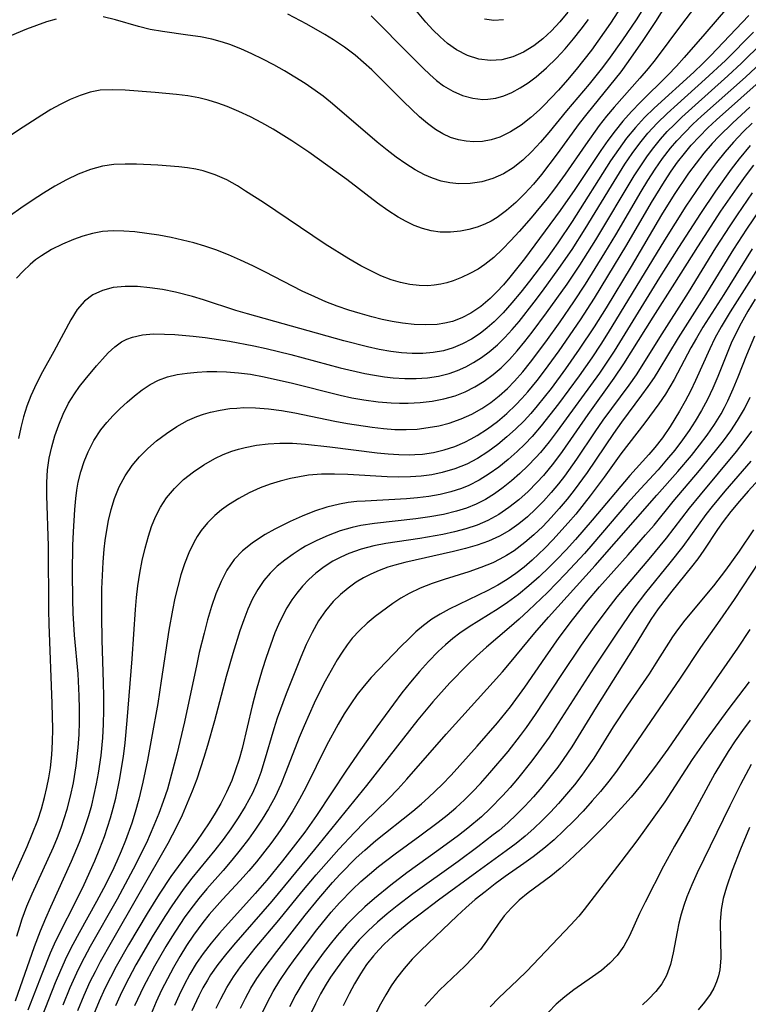
# Model space of a CAD drawing. Extents: x 1843564 to 1851766, y 3198733 to 3199311.
# Drawn here: x 1845634 to 1845736, y 3199102 to 3199241 of the extents above; entities that cross this region are included whole.
import ezdxf

# ---------------------------------------------------------------- set-up
doc = ezdxf.new("R2010")
doc.units = 0

msp = doc.modelspace()

# ---------------------------------------------------------------- linework, layer by layer
at = {"layer": 'Unknown_Line_Type', "color": 0}
for points in [[(1845731.79, 3199246.46, 1836), (1845727.02, 3199240.17, 1836), (1845723.2, 3199235.04, 1836), (1845722.2, 3199233.8, 1836), (1845721.02, 3199232.43, 1836), (1845717.41, 3199228.37, 1836), (1845716.35, 3199227.1, 1836), (1845715.33, 3199225.79, 1836), (1845713.39, 3199223.09, 1836), (1845710.53, 3199218.96, 1836), (1845709.03, 3199216.91, 1836), (1845707.97, 3199215.52, 1836), (1845705.76, 3199212.83, 1836), (1845704.08, 3199210.92, 1836), (1845702.92, 3199209.64, 1836), (1845701.75, 3199208.42, 1836), (1845700.53, 3199207.28, 1836), (1845699.25, 3199206.26, 1836), (1845698.31, 3199205.65, 1836), (1845697.17, 3199205.01, 1836), (1845696, 3199204.46, 1836), (1845694.8, 3199203.99, 1836), (1845693.93, 3199203.72, 1836), (1845693.06, 3199203.51, 1836), (1845692.15, 3199203.37, 1836), (1845691.24, 3199203.31, 1836), (1845690.05, 3199203.33, 1836), (1845688.73, 3199203.49, 1836), (1845687.41, 3199203.77, 1836), (1845686.1, 3199204.15, 1836), (1845684.65, 3199204.71, 1836), (1845683.23, 3199205.37, 1836), (1845681.82, 3199206.11, 1836), (1845680.14, 3199207.08, 1836), (1845676.82, 3199209.16, 1836), (1845668.15, 3199214.98, 1836), (1845665.65, 3199216.6, 1836), (1845664.5, 3199217.31, 1836), (1845662.99, 3199218.15, 1836), (1845661.35, 3199218.88, 1836), (1845659.66, 3199219.43, 1836), (1845658.64, 3199219.67, 1836), (1845657.46, 3199219.86, 1836), (1845656.26, 3199220, 1836), (1845653.3, 3199220.24, 1836), (1845650.33, 3199220.37, 1836), (1845648.71, 3199220.38, 1836), (1845647.11, 3199220.31, 1836), (1845645.55, 3199220.1, 1836), (1845643.83, 3199219.64, 1836), (1845642.14, 3199218.98, 1836), (1845640.48, 3199218.19, 1836), (1845638.85, 3199217.29, 1836), (1845637.23, 3199216.31, 1836), (1845635.64, 3199215.28, 1836), (1845634.07, 3199214.21, 1836), (1845632.63, 3199213.16, 1836)], [(1845722.51, 3199243.81, 1840), (1845720.52, 3199240.66, 1840), (1845718.61, 3199237.84, 1840), (1845716.62, 3199235.08, 1840), (1845715.59, 3199233.72, 1840), (1845713.9, 3199231.61, 1840), (1845710.75, 3199227.85, 1840), (1845708.27, 3199224.82, 1840), (1845707.08, 3199223.44, 1840), (1845705.86, 3199222.13, 1840), (1845704.58, 3199220.92, 1840), (1845703.24, 3199219.85, 1840), (1845701.88, 3199219.02, 1840), (1845700.38, 3199218.35, 1840), (1845698.82, 3199217.9, 1840), (1845697.22, 3199217.64, 1840), (1845695.6, 3199217.6, 1840), (1845694.35, 3199217.73, 1840), (1845693.12, 3199218, 1840), (1845691.91, 3199218.39, 1840), (1845690.76, 3199218.88, 1840), (1845689.49, 3199219.58, 1840), (1845688.15, 3199220.42, 1840), (1845686.82, 3199221.35, 1840), (1845685.52, 3199222.33, 1840), (1845684.12, 3199223.45, 1840), (1845682.75, 3199224.61, 1840), (1845677.59, 3199229.09, 1840), (1845676.53, 3199229.93, 1840), (1845675.42, 3199230.73, 1840), (1845674.01, 3199231.68, 1840), (1845672.56, 3199232.6, 1840), (1845671.09, 3199233.48, 1840), (1845669.59, 3199234.32, 1840), (1845668.07, 3199235.13, 1840), (1845666.53, 3199235.88, 1840), (1845664.98, 3199236.58, 1840), (1845663.41, 3199237.19, 1840), (1845662.4, 3199237.52, 1840), (1845660.88, 3199237.93, 1840), (1845659.33, 3199238.25, 1840), (1845657.55, 3199238.51, 1840), (1845653.99, 3199238.98, 1840), (1845652.25, 3199239.3, 1840), (1845650.61, 3199239.72, 1840), (1845647.38, 3199240.66, 1840), (1845645.64, 3199241.06, 1840)], [(1845725.09, 3199243.41, 1838), (1845723.31, 3199240.55, 1838), (1845721.47, 3199237.73, 1838), (1845719.42, 3199234.77, 1838), (1845718.35, 3199233.33, 1838), (1845713.57, 3199227.46, 1838), (1845712.51, 3199226.07, 1838), (1845709.44, 3199221.82, 1838), (1845707.23, 3199218.93, 1838), (1845706.08, 3199217.54, 1838), (1845704.89, 3199216.23, 1838), (1845703.61, 3199214.97, 1838), (1845702.32, 3199213.87, 1838), (1845700.98, 3199212.9, 1838), (1845700.14, 3199212.39, 1838), (1845699.27, 3199211.94, 1838), (1845698.16, 3199211.51, 1838), (1845697.02, 3199211.2, 1838), (1845695.86, 3199210.98, 1838), (1845694.42, 3199210.83, 1838), (1845692.97, 3199210.84, 1838), (1845691.73, 3199211.01, 1838), (1845690.49, 3199211.34, 1838), (1845689.34, 3199211.77, 1838), (1845688.21, 3199212.31, 1838), (1845687.1, 3199212.94, 1838), (1845685.64, 3199213.88, 1838), (1845684.19, 3199214.9, 1838), (1845679.86, 3199218.21, 1838), (1845677.22, 3199220.16, 1838), (1845674.54, 3199222.05, 1838), (1845672.14, 3199223.66, 1838), (1845669.53, 3199225.27, 1838), (1845667.94, 3199226.16, 1838), (1845666.32, 3199227, 1838), (1845664.69, 3199227.77, 1838), (1845663.04, 3199228.46, 1838), (1845661.73, 3199228.94, 1838), (1845660.4, 3199229.35, 1838), (1845659.06, 3199229.68, 1838), (1845657.51, 3199229.96, 1838), (1845655.94, 3199230.17, 1838), (1845652.93, 3199230.45, 1838), (1845648.71, 3199230.75, 1838), (1845646.94, 3199230.83, 1838), (1845645.21, 3199230.75, 1838), (1845643.79, 3199230.48, 1838), (1845642.38, 3199230.03, 1838), (1845640.98, 3199229.45, 1838), (1845639.59, 3199228.76, 1838), (1845638.29, 3199228.03, 1838), (1845637.01, 3199227.26, 1838), (1845634.39, 3199225.58, 1838), (1845629, 3199222.04, 1838)], [(1845733.35, 3199242.35, 1834), (1845730.19, 3199238.67, 1834), (1845727.26, 3199235.33, 1834), (1845726.18, 3199234.14, 1834), (1845724.96, 3199232.86, 1834), (1845721.15, 3199229.08, 1834), (1845719.87, 3199227.76, 1834), (1845718.64, 3199226.39, 1834), (1845717.56, 3199225.06, 1834), (1845716.53, 3199223.69, 1834), (1845715.54, 3199222.28, 1834), (1845711.9, 3199216.81, 1834), (1845709.85, 3199213.87, 1834), (1845704.81, 3199207.1, 1834), (1845702.78, 3199204.52, 1834), (1845701.87, 3199203.45, 1834), (1845700.93, 3199202.44, 1834), (1845700.01, 3199201.52, 1834), (1845698.7, 3199200.4, 1834), (1845697.31, 3199199.44, 1834), (1845696.04, 3199198.79, 1834), (1845694.7, 3199198.3, 1834), (1845693.63, 3199198.04, 1834), (1845692.54, 3199197.88, 1834), (1845690.95, 3199197.8, 1834), (1845689.33, 3199197.87, 1834), (1845687.69, 3199198.05, 1834), (1845686.26, 3199198.29, 1834), (1845684.83, 3199198.58, 1834), (1845683.39, 3199198.93, 1834), (1845681.76, 3199199.39, 1834), (1845680.14, 3199199.89, 1834), (1845678.52, 3199200.45, 1834), (1845676.92, 3199201.06, 1834), (1845675.35, 3199201.73, 1834), (1845673.58, 3199202.55, 1834), (1845668.35, 3199205.24, 1834), (1845666.66, 3199206.08, 1834), (1845664.95, 3199206.89, 1834), (1845663.23, 3199207.64, 1834), (1845661.48, 3199208.32, 1834), (1845659.92, 3199208.85, 1834), (1845658.35, 3199209.31, 1834), (1845656.76, 3199209.71, 1834), (1845655.17, 3199210.06, 1834), (1845653.47, 3199210.38, 1834), (1845651.77, 3199210.65, 1834), (1845650.08, 3199210.85, 1834), (1845648.54, 3199210.98, 1834), (1845647.02, 3199211, 1834), (1845645.52, 3199210.9, 1834), (1845644.15, 3199210.64, 1834), (1845642.79, 3199210.26, 1834), (1845641.46, 3199209.78, 1834), (1845639.9, 3199209.12, 1834), (1845638.39, 3199208.37, 1834), (1845636.95, 3199207.5, 1834), (1845636.14, 3199206.92, 1834), (1845635.36, 3199206.29, 1834), (1845634.37, 3199205.36, 1834), (1845633.46, 3199204.36, 1834)], [(1845718.9, 3199243.21, 1842), (1845716.9, 3199240.15, 1842), (1845715.14, 3199237.64, 1842), (1845714.24, 3199236.4, 1842), (1845712.11, 3199233.68, 1842), (1845710.88, 3199232.21, 1842), (1845709.62, 3199230.78, 1842), (1845707.57, 3199228.63, 1842), (1845706.94, 3199228.02, 1842), (1845705.74, 3199226.93, 1842), (1845704.34, 3199225.83, 1842), (1845702.88, 3199224.9, 1842), (1845701.36, 3199224.17, 1842), (1845700.16, 3199223.79, 1842), (1845698.93, 3199223.56, 1842), (1845697.7, 3199223.5, 1842), (1845696.63, 3199223.58, 1842), (1845695.57, 3199223.79, 1842), (1845694.44, 3199224.14, 1842), (1845693.35, 3199224.63, 1842), (1845692.31, 3199225.24, 1842), (1845691.18, 3199226.08, 1842), (1845690.09, 3199227.02, 1842), (1845687.85, 3199229.17, 1842), (1845683.37, 3199233.63, 1842), (1845682.23, 3199234.66, 1842), (1845681.03, 3199235.66, 1842), (1845679.54, 3199236.78, 1842), (1845677.99, 3199237.82, 1842), (1845676.79, 3199238.57, 1842), (1845674.25, 3199240.04, 1842), (1845671.58, 3199241.45, 1842)], [(1845710.9, 3199241.7, 1846), (1845709.79, 3199240.36, 1846), (1845708.63, 3199239.11, 1846), (1845707.41, 3199237.97, 1846), (1845706.13, 3199236.98, 1846), (1845704.7, 3199236.1, 1846), (1845703.21, 3199235.44, 1846), (1845701.64, 3199235.03, 1846), (1845700.06, 3199234.92, 1846), (1845698.41, 3199235.13, 1846), (1845696.81, 3199235.64, 1846), (1845695.3, 3199236.43, 1846), (1845694.03, 3199237.34, 1846), (1845692.97, 3199238.25, 1846), (1845691.95, 3199239.25, 1846), (1845690.97, 3199240.31, 1846), (1845688.88, 3199242.82, 1846)], [(1845639.04, 3199240.75, 1840), (1845637.65, 3199240.34, 1840), (1845636.26, 3199239.85, 1840), (1845634.88, 3199239.32, 1840), (1845630.14, 3199237.37, 1840)], [(1845736.34, 3199241.23, 1832), (1845730.97, 3199235.57, 1832), (1845729.91, 3199234.51, 1832), (1845728.64, 3199233.3, 1832), (1845723.04, 3199228.23, 1832), (1845721.7, 3199226.91, 1832), (1845720.42, 3199225.54, 1832), (1845719.18, 3199224.03, 1832), (1845718.02, 3199222.45, 1832), (1845716.91, 3199220.82, 1832), (1845711.55, 3199212.34, 1832), (1845709.5, 3199209.32, 1832), (1845707.92, 3199207.1, 1832), (1845705.53, 3199203.92, 1832), (1845704.3, 3199202.38, 1832), (1845703.04, 3199200.88, 1832), (1845701.82, 3199199.5, 1832), (1845700.55, 3199198.21, 1832), (1845699.6, 3199197.38, 1832), (1845698.62, 3199196.61, 1832), (1845697.4, 3199195.82, 1832), (1845696.13, 3199195.15, 1832), (1845694.81, 3199194.6, 1832), (1845693.45, 3199194.18, 1832), (1845692.01, 3199193.91, 1832), (1845690.53, 3199193.77, 1832), (1845689.05, 3199193.77, 1832), (1845687.55, 3199193.87, 1832), (1845686.05, 3199194.07, 1832), (1845684.4, 3199194.36, 1832), (1845682.76, 3199194.71, 1832), (1845679.46, 3199195.55, 1832), (1845665.9, 3199199.34, 1832), (1845664.29, 3199199.83, 1832), (1845659.71, 3199201.33, 1832), (1845658.18, 3199201.79, 1832), (1845655.8, 3199202.39, 1832), (1845653.99, 3199202.75, 1832), (1845652.21, 3199203.01, 1832), (1845650.45, 3199203.17, 1832), (1845648.7, 3199203.21, 1832), (1845647.03, 3199203.04, 1832), (1845645.55, 3199202.65, 1832), (1845644.2, 3199202.02, 1832), (1845643.02, 3199201.15, 1832), (1845641.97, 3199199.94, 1832), (1845641.07, 3199198.53, 1832), (1845638.72, 3199194.07, 1832), (1845637.11, 3199191.21, 1832), (1845636.25, 3199189.56, 1832), (1845635.47, 3199187.86, 1832), (1845634.92, 3199186.4, 1832), (1845634.44, 3199184.9, 1832), (1845634.05, 3199183.37, 1832), (1845633.72, 3199181.83, 1832)], [(1845683.29, 3199241.2, 1844), (1845684.34, 3199240.18, 1844), (1845687.88, 3199236.56, 1844), (1845690.6, 3199233.84, 1844), (1845691.54, 3199232.95, 1844), (1845692.48, 3199232.12, 1844), (1845693.46, 3199231.38, 1844), (1845694.76, 3199230.6, 1844), (1845696.13, 3199230.02, 1844), (1845697.55, 3199229.63, 1844), (1845698.98, 3199229.47, 1844), (1845699.66, 3199229.48, 1844), (1845700.81, 3199229.65, 1844), (1845701.93, 3199229.98, 1844), (1845703.03, 3199230.44, 1844), (1845704.2, 3199231.07, 1844), (1845705.34, 3199231.81, 1844), (1845706.46, 3199232.64, 1844), (1845707.91, 3199233.89, 1844), (1845709.31, 3199235.25, 1844), (1845710.53, 3199236.55, 1844), (1845711.73, 3199237.96, 1844), (1845712.79, 3199239.31, 1844), (1845713.82, 3199240.71, 1844)], [(1845699.2, 3199240.79, 1848), (1845700.51, 3199240.61, 1848), (1845701.87, 3199240.68, 1848)], [(1845633.52, 3199111.98, 1828), (1845633.9, 3199113.3, 1828), (1845634.25, 3199114.4, 1828), (1845634.91, 3199116.17, 1828), (1845635.65, 3199117.92, 1828), (1845638.65, 3199124.46, 1828), (1845639.21, 3199125.81, 1828), (1845639.73, 3199127.17, 1828), (1845640.56, 3199129.79, 1828), (1845641.05, 3199131.64, 1828), (1845641.46, 3199133.51, 1828), (1845641.86, 3199135.87, 1828), (1845642.14, 3199138.46, 1828), (1845642.25, 3199140.26, 1828), (1845642.3, 3199142.06, 1828), (1845642.3, 3199143.87, 1828), (1845642.26, 3199145.69, 1828), (1845642.1, 3199148.79, 1828), (1845641.62, 3199154.22, 1828), (1845641.43, 3199157.34, 1828), (1845641.37, 3199159.23, 1828), (1845641.33, 3199163.04, 1828), (1845641.39, 3199166.84, 1828), (1845641.46, 3199168.73, 1828), (1845641.64, 3199171.87, 1828), (1845641.79, 3199173.41, 1828), (1845641.94, 3199174.57, 1828), (1845642.13, 3199175.71, 1828), (1845642.48, 3199177.17, 1828), (1845642.94, 3199178.6, 1828), (1845643.51, 3199179.98, 1828), (1845644.34, 3199181.58, 1828), (1845645.32, 3199183.08, 1828), (1845646.14, 3199184.11, 1828), (1845647.03, 3199185.08, 1828), (1845648.01, 3199186.05, 1828), (1845649.02, 3199186.97, 1828), (1845650.05, 3199187.84, 1828), (1845651.13, 3199188.68, 1828), (1845652.24, 3199189.43, 1828), (1845653.41, 3199190.05, 1828), (1845654.68, 3199190.51, 1828), (1845656.02, 3199190.82, 1828), (1845657.41, 3199191.03, 1828), (1845658.85, 3199191.17, 1828), (1845660.21, 3199191.24, 1828), (1845661.58, 3199191.26, 1828), (1845662.97, 3199191.22, 1828), (1845664.65, 3199191.09, 1828), (1845666.33, 3199190.86, 1828), (1845668.23, 3199190.52, 1828), (1845670.13, 3199190.1, 1828), (1845672.03, 3199189.65, 1828), (1845678.92, 3199187.93, 1828), (1845680.59, 3199187.57, 1828), (1845682.26, 3199187.26, 1828), (1845684.26, 3199186.99, 1828), (1845686.08, 3199186.84, 1828), (1845687.28, 3199186.81, 1828), (1845688.47, 3199186.83, 1828), (1845690.17, 3199186.92, 1828), (1845691.85, 3199187.11, 1828), (1845693.49, 3199187.41, 1828), (1845695.09, 3199187.85, 1828), (1845696.5, 3199188.42, 1828), (1845697.87, 3199189.11, 1828), (1845699.17, 3199189.91, 1828), (1845700.42, 3199190.82, 1828), (1845701.53, 3199191.76, 1828), (1845702.71, 3199192.92, 1828), (1845703.82, 3199194.16, 1828), (1845704.89, 3199195.46, 1828), (1845705.93, 3199196.79, 1828), (1845707.94, 3199199.48, 1828), (1845710.81, 3199203.5, 1828), (1845712.6, 3199206.19, 1828), (1845714.84, 3199209.75, 1828), (1845720.25, 3199218.75, 1828), (1845721.16, 3199220.16, 1828), (1845722.1, 3199221.53, 1828), (1845722.99, 3199222.73, 1828), (1845723.93, 3199223.88, 1828), (1845724.89, 3199224.94, 1828), (1845725.89, 3199225.96, 1828), (1845726.93, 3199226.96, 1828), (1845728.33, 3199228.24, 1828), (1845733.41, 3199232.76, 1828), (1845735.33, 3199234.54, 1828), (1845741.07, 3199240.21, 1828)], [(1845632.71, 3199119.54, 1830), (1845634.95, 3199124.57, 1830), (1845635.67, 3199126.27, 1830), (1845636.43, 3199128.26, 1830), (1845636.95, 3199129.84, 1830), (1845637.4, 3199131.44, 1830), (1845637.73, 3199132.82, 1830), (1845638, 3199134.21, 1830), (1845638.22, 3199135.61, 1830), (1845638.41, 3199137.42, 1830), (1845638.51, 3199139.23, 1830), (1845638.55, 3199141.05, 1830), (1845638.47, 3199144.63, 1830), (1845638.04, 3199155.78, 1830), (1845638, 3199157.75, 1830), (1845637.95, 3199166.74, 1830), (1845637.72, 3199173.85, 1830), (1845637.72, 3199175.66, 1830), (1845637.83, 3199177.45, 1830), (1845638.06, 3199179.07, 1830), (1845638.41, 3199180.66, 1830), (1845638.85, 3199182.23, 1830), (1845639.38, 3199183.76, 1830), (1845640, 3199185.25, 1830), (1845640.78, 3199186.8, 1830), (1845641.59, 3199188.11, 1830), (1845642.32, 3199189.13, 1830), (1845643.09, 3199190.12, 1830), (1845644.7, 3199192.05, 1830), (1845645.52, 3199192.99, 1830), (1845646.34, 3199193.87, 1830), (1845647.25, 3199194.71, 1830), (1845648.21, 3199195.42, 1830), (1845648.95, 3199195.8, 1830), (1845649.73, 3199196.1, 1830), (1845651.16, 3199196.41, 1830), (1845652.68, 3199196.53, 1830), (1845654.27, 3199196.52, 1830), (1845655.68, 3199196.45, 1830), (1845658.28, 3199196.24, 1830), (1845659.97, 3199196.05, 1830), (1845663.38, 3199195.53, 1830), (1845666.81, 3199194.87, 1830), (1845668.53, 3199194.49, 1830), (1845672.01, 3199193.63, 1830), (1845678.94, 3199191.78, 1830), (1845682.4, 3199190.98, 1830), (1845683.77, 3199190.72, 1830), (1845685.14, 3199190.5, 1830), (1845686.4, 3199190.36, 1830), (1845688.02, 3199190.27, 1830), (1845689.62, 3199190.27, 1830), (1845691.2, 3199190.39, 1830), (1845692.75, 3199190.62, 1830), (1845694.25, 3199190.99, 1830), (1845695.43, 3199191.41, 1830), (1845696.57, 3199191.92, 1830), (1845697.68, 3199192.52, 1830), (1845698.8, 3199193.22, 1830), (1845699.88, 3199194, 1830), (1845701.03, 3199195, 1830), (1845702.08, 3199196.04, 1830), (1845703.09, 3199197.15, 1830), (1845704.07, 3199198.3, 1830), (1845706.21, 3199201.01, 1830), (1845707.38, 3199202.56, 1830), (1845709.67, 3199205.7, 1830), (1845711.51, 3199208.39, 1830), (1845713.37, 3199211.3, 1830), (1845717.04, 3199217.33, 1830), (1845718.95, 3199220.37, 1830), (1845719.96, 3199221.87, 1830), (1845721.03, 3199223.32, 1830), (1845722.17, 3199224.71, 1830), (1845723.49, 3199226.14, 1830), (1845724.88, 3199227.5, 1830), (1845726.32, 3199228.82, 1830), (1845730.23, 3199232.29, 1830), (1845733.07, 3199234.93, 1830), (1845737.03, 3199238.92, 1830)], [(1845633.33, 3199102.89, 1826), (1845635.99, 3199110.52, 1826), (1845636.82, 3199112.72, 1826), (1845637.56, 3199114.49, 1826), (1845638.27, 3199116.09, 1826), (1845641.2, 3199122.48, 1826), (1845642.31, 3199125.17, 1826), (1845642.82, 3199126.54, 1826), (1845643.6, 3199128.91, 1826), (1845644.02, 3199130.38, 1826), (1845644.38, 3199131.86, 1826), (1845644.7, 3199133.35, 1826), (1845644.97, 3199134.83, 1826), (1845645.35, 3199137.33, 1826), (1845645.58, 3199139.82, 1826), (1845645.67, 3199141.75, 1826), (1845645.71, 3199143.69, 1826), (1845645.71, 3199145.63, 1826), (1845645.67, 3199147.58, 1826), (1845645.47, 3199153.54, 1826), (1845645.43, 3199156.96, 1826), (1845645.46, 3199160.72, 1826), (1845645.52, 3199162.59, 1826), (1845645.63, 3199164.46, 1826), (1845645.79, 3199166.31, 1826), (1845645.93, 3199167.51, 1826), (1845646.11, 3199168.69, 1826), (1845646.39, 3199170.31, 1826), (1845646.76, 3199171.9, 1826), (1845647.22, 3199173.44, 1826), (1845647.89, 3199175.07, 1826), (1845648.71, 3199176.61, 1826), (1845649.69, 3199178.05, 1826), (1845650.74, 3199179.29, 1826), (1845651.9, 3199180.45, 1826), (1845653.14, 3199181.52, 1826), (1845654.54, 3199182.57, 1826), (1845655.99, 3199183.52, 1826), (1845657.48, 3199184.36, 1826), (1845658.81, 3199184.95, 1826), (1845659.73, 3199185.28, 1826), (1845660.69, 3199185.54, 1826), (1845662.05, 3199185.83, 1826), (1845663.45, 3199186.04, 1826), (1845664.42, 3199186.13, 1826), (1845665.39, 3199186.18, 1826), (1845667.02, 3199186.17, 1826), (1845668.86, 3199186.03, 1826), (1845670.71, 3199185.77, 1826), (1845672.57, 3199185.43, 1826), (1845678.18, 3199184.29, 1826), (1845679.94, 3199183.97, 1826), (1845683.44, 3199183.44, 1826), (1845685.04, 3199183.26, 1826), (1845686.63, 3199183.13, 1826), (1845688.21, 3199183.1, 1826), (1845689.75, 3199183.18, 1826), (1845691.28, 3199183.37, 1826), (1845692.78, 3199183.65, 1826), (1845694.26, 3199184.02, 1826), (1845695.95, 3199184.59, 1826), (1845697.42, 3199185.26, 1826), (1845698.83, 3199186.06, 1826), (1845700.09, 3199186.91, 1826), (1845701.29, 3199187.84, 1826), (1845702.43, 3199188.87, 1826), (1845703.43, 3199189.88, 1826), (1845704.59, 3199191.19, 1826), (1845705.69, 3199192.56, 1826), (1845707.81, 3199195.4, 1826), (1845709.83, 3199198.24, 1826), (1845711.76, 3199201.02, 1826), (1845713.42, 3199203.53, 1826), (1845716.14, 3199207.92, 1826), (1845717.65, 3199210.44, 1826), (1845721.22, 3199216.52, 1826), (1845722.18, 3199218.1, 1826), (1845723.18, 3199219.65, 1826), (1845724.22, 3199221.16, 1826), (1845725.33, 3199222.61, 1826), (1845726.23, 3199223.66, 1826), (1845727.34, 3199224.84, 1826), (1845728.49, 3199225.98, 1826), (1845729.69, 3199227.09, 1826), (1845735.87, 3199232.58, 1826), (1845738.04, 3199234.59, 1826)], [(1845635.09, 3199101.6, 1824), (1845637.05, 3199106.69, 1824), (1845638.24, 3199109.64, 1824), (1845638.79, 3199110.89, 1824), (1845639.53, 3199112.44, 1824), (1845641.72, 3199116.75, 1824), (1845642.95, 3199119.24, 1824), (1845644.46, 3199122.56, 1824), (1845645.15, 3199124.25, 1824), (1845645.8, 3199125.95, 1824), (1845646.66, 3199128.58, 1824), (1845647.04, 3199129.92, 1824), (1845647.39, 3199131.36, 1824), (1845647.91, 3199133.85, 1824), (1845648.48, 3199137.18, 1824), (1845648.73, 3199139.1, 1824), (1845649.02, 3199142.25, 1824), (1845649.69, 3199150.89, 1824), (1845650.16, 3199157.83, 1824), (1845650.31, 3199159.51, 1824), (1845650.51, 3199161.18, 1824), (1845650.78, 3199162.96, 1824), (1845651.12, 3199164.71, 1824), (1845651.52, 3199166.44, 1824), (1845651.98, 3199168.14, 1824), (1845652.43, 3199169.51, 1824), (1845652.97, 3199170.84, 1824), (1845653.68, 3199172.22, 1824), (1845654.54, 3199173.52, 1824), (1845655.66, 3199174.85, 1824), (1845656.92, 3199176.07, 1824), (1845658.3, 3199177.17, 1824), (1845659.76, 3199178.17, 1824), (1845661.31, 3199179.04, 1824), (1845662.48, 3199179.59, 1824), (1845663.69, 3199180.06, 1824), (1845664.64, 3199180.36, 1824), (1845665.6, 3199180.6, 1824), (1845667.19, 3199180.92, 1824), (1845668.81, 3199181.12, 1824), (1845670.44, 3199181.21, 1824), (1845672.25, 3199181.18, 1824), (1845674.08, 3199181.05, 1824), (1845677.5, 3199180.69, 1824), (1845684.15, 3199179.85, 1824), (1845685.66, 3199179.69, 1824), (1845687.16, 3199179.59, 1824), (1845688.65, 3199179.56, 1824), (1845689.43, 3199179.58, 1824), (1845690.51, 3199179.67, 1824), (1845692.04, 3199179.9, 1824), (1845693.55, 3199180.26, 1824), (1845695.02, 3199180.73, 1824), (1845696.44, 3199181.33, 1824), (1845697.33, 3199181.78, 1824), (1845698.2, 3199182.27, 1824), (1845699.64, 3199183.21, 1824), (1845701.03, 3199184.24, 1824), (1845702.36, 3199185.36, 1824), (1845703.62, 3199186.56, 1824), (1845704.47, 3199187.46, 1824), (1845705.29, 3199188.39, 1824), (1845706.6, 3199189.97, 1824), (1845707.66, 3199191.35, 1824), (1845709.7, 3199194.17, 1824), (1845712.7, 3199198.51, 1824), (1845714.66, 3199201.54, 1824), (1845716.56, 3199204.63, 1824), (1845719.21, 3199209.06, 1824), (1845722.67, 3199214.98, 1824), (1845724.49, 3199217.96, 1824), (1845725.46, 3199219.41, 1824), (1845726.35, 3199220.66, 1824), (1845727.29, 3199221.88, 1824), (1845728.27, 3199223.06, 1824), (1845729.41, 3199224.28, 1824), (1845730.6, 3199225.47, 1824), (1845731.83, 3199226.62, 1824), (1845738.63, 3199232.68, 1824)], [(1845736.47, 3199228.36, 1822), (1845734.09, 3199226.18, 1822), (1845732.14, 3199224.27, 1822), (1845731.2, 3199223.27, 1822), (1845730.05, 3199221.92, 1822), (1845728.95, 3199220.52, 1822), (1845727.89, 3199219.09, 1822), (1845725.88, 3199216.12, 1822), (1845724.09, 3199213.25, 1822), (1845719.8, 3199205.99, 1822), (1845716.3, 3199200.21, 1822), (1845714.63, 3199197.54, 1822), (1845712.51, 3199194.37, 1822), (1845710.59, 3199191.62, 1822), (1845708.56, 3199188.88, 1822), (1845706.61, 3199186.43, 1822), (1845705.71, 3199185.37, 1822), (1845704.77, 3199184.34, 1822), (1845703.59, 3199183.17, 1822), (1845702.36, 3199182.06, 1822), (1845701.07, 3199181.01, 1822), (1845699.68, 3199179.99, 1822), (1845698.23, 3199179.06, 1822), (1845696.72, 3199178.26, 1822), (1845695.03, 3199177.57, 1822), (1845693.26, 3199177.06, 1822), (1845691.81, 3199176.76, 1822), (1845690.33, 3199176.56, 1822), (1845688.82, 3199176.45, 1822), (1845687.18, 3199176.42, 1822), (1845685.53, 3199176.46, 1822), (1845680.02, 3199176.81, 1822), (1845678.15, 3199176.86, 1822), (1845676.3, 3199176.83, 1822), (1845674.47, 3199176.68, 1822), (1845673.22, 3199176.48, 1822), (1845671.97, 3199176.22, 1822), (1845670.52, 3199175.86, 1822), (1845669.09, 3199175.43, 1822), (1845667.7, 3199174.92, 1822), (1845666.15, 3199174.23, 1822), (1845664.67, 3199173.43, 1822), (1845663.26, 3199172.54, 1822), (1845662.27, 3199171.81, 1822), (1845661.34, 3199171.03, 1822), (1845660.31, 3199170.02, 1822), (1845659.4, 3199168.92, 1822), (1845658.83, 3199168.07, 1822), (1845658.37, 3199167.26, 1822), (1845657.68, 3199165.8, 1822), (1845657.08, 3199164.27, 1822), (1845656.56, 3199162.68, 1822), (1845656.11, 3199161.06, 1822), (1845655.71, 3199159.41, 1822), (1845655.35, 3199157.73, 1822), (1845654.86, 3199154.94, 1822), (1845653.8, 3199147.84, 1822), (1845653.29, 3199144.65, 1822), (1845652.43, 3199139.75, 1822), (1845651.84, 3199136.66, 1822), (1845651.21, 3199133.59, 1822), (1845650.65, 3199131.18, 1822), (1845650.14, 3199129.38, 1822), (1845649.64, 3199127.81, 1822), (1845648.76, 3199125.38, 1822), (1845648.17, 3199123.92, 1822), (1845647.54, 3199122.48, 1822), (1845646.88, 3199121.05, 1822), (1845645.68, 3199118.65, 1822), (1845644.71, 3199116.85, 1822), (1845642.25, 3199112.45, 1822), (1845641.35, 3199110.78, 1822), (1845640.49, 3199109.08, 1822), (1845639.62, 3199107.16, 1822), (1845638.89, 3199105.43, 1822), (1845636.99, 3199100.65, 1822)], [(1845736.81, 3199226.13, 1820), (1845735.57, 3199224.93, 1820), (1845734.18, 3199223.46, 1820), (1845732.97, 3199222.05, 1820), (1845731.81, 3199220.59, 1820), (1845730.7, 3199219.09, 1820), (1845729.62, 3199217.57, 1820), (1845727.52, 3199214.46, 1820), (1845724.5, 3199209.7, 1820), (1845716.61, 3199196.73, 1820), (1845715.58, 3199195.11, 1820), (1845714.29, 3199193.16, 1820), (1845712.53, 3199190.63, 1820), (1845709.61, 3199186.72, 1820), (1845707.19, 3199183.61, 1820), (1845705.92, 3199182.14, 1820), (1845704.88, 3199181.05, 1820), (1845703.8, 3199180.01, 1820), (1845702.54, 3199178.89, 1820), (1845701.23, 3199177.84, 1820), (1845699.88, 3199176.87, 1820), (1845698.47, 3199175.99, 1820), (1845697.01, 3199175.24, 1820), (1845695.96, 3199174.82, 1820), (1845694.48, 3199174.35, 1820), (1845692.96, 3199173.99, 1820), (1845691.4, 3199173.72, 1820), (1845689.82, 3199173.51, 1820), (1845688.23, 3199173.37, 1820), (1845682.45, 3199173.07, 1820), (1845681.26, 3199172.98, 1820), (1845680.05, 3199172.85, 1820), (1845678.85, 3199172.65, 1820), (1845677.07, 3199172.21, 1820), (1845675.31, 3199171.63, 1820), (1845673.59, 3199170.95, 1820), (1845671.91, 3199170.2, 1820), (1845669.75, 3199169.12, 1820), (1845668.41, 3199168.36, 1820), (1845667.46, 3199167.77, 1820), (1845666.55, 3199167.16, 1820), (1845665.21, 3199166.07, 1820), (1845664.04, 3199164.84, 1820), (1845663.03, 3199163.37, 1820), (1845662.19, 3199161.76, 1820), (1845661.48, 3199160.04, 1820), (1845660.86, 3199158.25, 1820), (1845660.3, 3199156.4, 1820), (1845659.8, 3199154.51, 1820), (1845659.13, 3199151.79, 1820), (1845658.77, 3199150.16, 1820), (1845657.05, 3199142.07, 1820), (1845655.96, 3199137.52, 1820), (1845655.05, 3199134, 1820), (1845654.65, 3199132.62, 1820), (1845654.08, 3199130.89, 1820), (1845653.44, 3199129.18, 1820), (1845652.76, 3199127.48, 1820), (1845651.7, 3199125.07, 1820), (1845649.86, 3199121.39, 1820), (1845647.59, 3199117.18, 1820), (1845643.8, 3199110.49, 1820), (1845642.94, 3199108.91, 1820), (1845642.13, 3199107.3, 1820), (1845640.97, 3199104.73, 1820), (1845639.96, 3199102.27, 1820)], [(1845736.52, 3199222.97, 1818), (1845735, 3199221.14, 1818), (1845733.86, 3199219.65, 1818), (1845731.67, 3199216.58, 1818), (1845729.56, 3199213.44, 1818), (1845726.47, 3199208.67, 1818), (1845723.81, 3199204.47, 1818), (1845717.42, 3199194.12, 1818), (1845716.5, 3199192.7, 1818), (1845715.38, 3199191.04, 1818), (1845709.43, 3199182.87, 1818), (1845708.28, 3199181.36, 1818), (1845707.08, 3199179.9, 1818), (1845706.41, 3199179.16, 1818), (1845705.32, 3199178.02, 1818), (1845704.18, 3199176.93, 1818), (1845703, 3199175.9, 1818), (1845701.83, 3199174.96, 1818), (1845700.61, 3199174.09, 1818), (1845699.35, 3199173.3, 1818), (1845698.04, 3199172.62, 1818), (1845696.69, 3199172.08, 1818), (1845695.3, 3199171.63, 1818), (1845693.43, 3199171.18, 1818), (1845691.52, 3199170.84, 1818), (1845689.58, 3199170.57, 1818), (1845683.74, 3199169.93, 1818), (1845681.82, 3199169.62, 1818), (1845680.62, 3199169.35, 1818), (1845678.91, 3199168.86, 1818), (1845677.24, 3199168.25, 1818), (1845675.63, 3199167.53, 1818), (1845674.07, 3199166.72, 1818), (1845673.3, 3199166.26, 1818), (1845672.31, 3199165.61, 1818), (1845671.17, 3199164.78, 1818), (1845670.09, 3199163.9, 1818), (1845669.09, 3199162.95, 1818), (1845668.2, 3199161.92, 1818), (1845667.34, 3199160.66, 1818), (1845666.6, 3199159.31, 1818), (1845665.96, 3199157.89, 1818), (1845665.38, 3199156.4, 1818), (1845664.83, 3199154.86, 1818), (1845663.83, 3199151.67, 1818), (1845662.93, 3199148.43, 1818), (1845661.29, 3199142.21, 1818), (1845660.31, 3199138.76, 1818), (1845659.79, 3199137.05, 1818), (1845658.79, 3199134.01, 1818), (1845658.15, 3199132.31, 1818), (1845657.45, 3199130.62, 1818), (1845656.72, 3199128.96, 1818), (1845655.93, 3199127.31, 1818), (1845654.73, 3199124.98, 1818), (1845646.75, 3199111.07, 1818), (1845645.23, 3199108.36, 1818), (1845644.49, 3199106.95, 1818), (1845643.78, 3199105.53, 1818), (1845642.93, 3199103.65, 1818), (1845642.04, 3199101.49, 1818)], [(1845737.03, 3199220.25, 1816), (1845735.82, 3199218.67, 1816), (1845734.65, 3199217.06, 1816), (1845732.39, 3199213.77, 1816), (1845729.13, 3199208.74, 1816), (1845725.9, 3199203.64, 1816), (1845722.86, 3199198.9, 1816), (1845718.74, 3199192.33, 1816), (1845717.4, 3199190.33, 1816), (1845713.72, 3199185.2, 1816), (1845710.13, 3199180, 1816), (1845708.92, 3199178.37, 1816), (1845707.48, 3199176.63, 1816), (1845706.58, 3199175.65, 1816), (1845705.33, 3199174.4, 1816), (1845704.02, 3199173.23, 1816), (1845702.65, 3199172.14, 1816), (1845701.21, 3199171.17, 1816), (1845699.7, 3199170.34, 1816), (1845698.19, 3199169.69, 1816), (1845696.61, 3199169.16, 1816), (1845694.99, 3199168.73, 1816), (1845693.34, 3199168.36, 1816), (1845690.12, 3199167.81, 1816), (1845685.34, 3199167.1, 1816), (1845683.65, 3199166.77, 1816), (1845681.88, 3199166.31, 1816), (1845680.17, 3199165.71, 1816), (1845679.02, 3199165.2, 1816), (1845677.91, 3199164.61, 1816), (1845676.68, 3199163.82, 1816), (1845675.51, 3199162.93, 1816), (1845674.55, 3199162.06, 1816), (1845673.65, 3199161.13, 1816), (1845672.82, 3199160.14, 1816), (1845672.12, 3199159.18, 1816), (1845671.42, 3199158.05, 1816), (1845670.82, 3199156.92, 1816), (1845670.27, 3199155.75, 1816), (1845669.77, 3199154.54, 1816), (1845669.13, 3199152.84, 1816), (1845668.55, 3199151.11, 1816), (1845667.99, 3199149.35, 1816), (1845667.14, 3199146.44, 1816), (1845666.57, 3199144.3, 1816), (1845665.15, 3199138.33, 1816), (1845664.72, 3199136.8, 1816), (1845664.24, 3199135.3, 1816), (1845663.69, 3199133.82, 1816), (1845662.98, 3199132.2, 1816), (1845662.18, 3199130.61, 1816), (1845661.39, 3199129.23, 1816), (1845660.54, 3199127.88, 1816), (1845658.73, 3199125.25, 1816), (1845655.16, 3199120.36, 1816), (1845653.49, 3199117.86, 1816), (1845651.8, 3199115.15, 1816), (1845649.18, 3199110.73, 1816), (1845647.47, 3199107.7, 1816), (1845646.65, 3199106.17, 1816), (1845645.87, 3199104.62, 1816), (1845645.06, 3199102.85, 1816), (1845644.28, 3199100.93, 1816)], [(1845736.84, 3199216.34, 1814), (1845734.72, 3199213.28, 1814), (1845733.69, 3199211.73, 1814), (1845731.68, 3199208.6, 1814), (1845727.81, 3199202.33, 1814), (1845723.8, 3199196.04, 1814), (1845721.32, 3199192.04, 1814), (1845720.51, 3199190.81, 1814), (1845719.49, 3199189.35, 1814), (1845715.83, 3199184.4, 1814), (1845714.71, 3199182.78, 1814), (1845712.16, 3199178.96, 1814), (1845710.46, 3199176.58, 1814), (1845709.6, 3199175.49, 1814), (1845708.57, 3199174.26, 1814), (1845707.51, 3199173.07, 1814), (1845706.4, 3199171.94, 1814), (1845705.24, 3199170.87, 1814), (1845704.04, 3199169.88, 1814), (1845702.72, 3199168.95, 1814), (1845701.32, 3199168.13, 1814), (1845699.78, 3199167.44, 1814), (1845698.18, 3199166.86, 1814), (1845696.52, 3199166.38, 1814), (1845694.84, 3199165.96, 1814), (1845688.01, 3199164.43, 1814), (1845686.62, 3199164.06, 1814), (1845685.61, 3199163.76, 1814), (1845684.4, 3199163.32, 1814), (1845683.24, 3199162.82, 1814), (1845682.19, 3199162.27, 1814), (1845681.18, 3199161.66, 1814), (1845680.04, 3199160.85, 1814), (1845678.97, 3199159.95, 1814), (1845677.97, 3199158.97, 1814), (1845676.87, 3199157.66, 1814), (1845675.9, 3199156.24, 1814), (1845674.98, 3199154.61, 1814), (1845674.16, 3199152.91, 1814), (1845673.4, 3199151.16, 1814), (1845671.33, 3199145.99, 1814), (1845670.08, 3199142.56, 1814), (1845669.61, 3199141.08, 1814), (1845668.26, 3199136.49, 1814), (1845667.77, 3199134.96, 1814), (1845667.22, 3199133.46, 1814), (1845666.59, 3199132.04, 1814), (1845666.11, 3199131.1, 1814), (1845665.59, 3199130.18, 1814), (1845664.61, 3199128.59, 1814), (1845663.57, 3199127.05, 1814), (1845662.47, 3199125.53, 1814), (1845661.32, 3199124.04, 1814), (1845658.11, 3199120.12, 1814), (1845656.87, 3199118.52, 1814), (1845655.27, 3199116.24, 1814), (1845654.38, 3199114.88, 1814), (1845652.67, 3199112.11, 1814), (1845650.23, 3199107.93, 1814), (1845648.72, 3199105.09, 1814), (1845648.01, 3199103.65, 1814), (1845647.36, 3199102.19, 1814)], [(1845737.92, 3199214.01, 1812), (1845736.02, 3199211.24, 1812), (1845734.19, 3199208.42, 1812), (1845730.05, 3199201.64, 1812), (1845726.41, 3199195.98, 1812), (1845723.71, 3199191.48, 1812), (1845723.03, 3199190.41, 1812), (1845722.18, 3199189.16, 1812), (1845721.29, 3199187.92, 1812), (1845718.46, 3199184.13, 1812), (1845717.33, 3199182.56, 1812), (1845713.64, 3199177.09, 1812), (1845711.79, 3199174.58, 1812), (1845710.83, 3199173.35, 1812), (1845709.72, 3199172.03, 1812), (1845708.57, 3199170.75, 1812), (1845707.39, 3199169.51, 1812), (1845706.16, 3199168.33, 1812), (1845704.89, 3199167.23, 1812), (1845703.36, 3199166.08, 1812), (1845702.31, 3199165.41, 1812), (1845701.35, 3199164.89, 1812), (1845700.36, 3199164.41, 1812), (1845698.69, 3199163.74, 1812), (1845696.99, 3199163.14, 1812), (1845693.54, 3199162.05, 1812), (1845691.84, 3199161.48, 1812), (1845690.18, 3199160.84, 1812), (1845688.61, 3199160.1, 1812), (1845687.44, 3199159.42, 1812), (1845686.31, 3199158.67, 1812), (1845683.84, 3199156.86, 1812), (1845682.71, 3199155.91, 1812), (1845681.64, 3199154.89, 1812), (1845680.63, 3199153.79, 1812), (1845679.91, 3199152.88, 1812), (1845679.19, 3199151.84, 1812), (1845678.51, 3199150.75, 1812), (1845677.65, 3199149.28, 1812), (1845676.84, 3199147.77, 1812), (1845676.05, 3199146.23, 1812), (1845675.3, 3199144.67, 1812), (1845673.86, 3199141.49, 1812), (1845673.19, 3199139.88, 1812), (1845671.32, 3199135.03, 1812), (1845670.59, 3199133.26, 1812), (1845669.78, 3199131.54, 1812), (1845668.88, 3199129.86, 1812), (1845667.99, 3199128.4, 1812), (1845667.04, 3199126.97, 1812), (1845666.03, 3199125.57, 1812), (1845664.89, 3199124.08, 1812), (1845663.71, 3199122.62, 1812), (1845662.5, 3199121.19, 1812), (1845660.19, 3199118.59, 1812), (1845659.06, 3199117.27, 1812), (1845657.93, 3199115.82, 1812), (1845657.01, 3199114.54, 1812), (1845655.28, 3199111.89, 1812), (1845654.45, 3199110.53, 1812), (1845652.83, 3199107.74, 1812), (1845651.29, 3199104.84, 1812), (1845650.04, 3199102.17, 1812)], [(1845736.84, 3199208.48, 1810), (1845732.86, 3199202.08, 1810), (1845729.91, 3199197.46, 1810), (1845729, 3199195.95, 1810), (1845728.22, 3199194.56, 1810), (1845725.85, 3199190.14, 1810), (1845724.62, 3199188.09, 1810), (1845723.7, 3199186.72, 1810), (1845721.75, 3199184.07, 1810), (1845718.39, 3199179.69, 1810), (1845716.04, 3199176.43, 1810), (1845714.08, 3199173.8, 1810), (1845712.04, 3199171.24, 1810), (1845710.99, 3199170, 1810), (1845708.82, 3199167.6, 1810), (1845707.69, 3199166.44, 1810), (1845705.9, 3199164.76, 1810), (1845704.77, 3199163.8, 1810), (1845703.61, 3199162.9, 1810), (1845702.4, 3199162.06, 1810), (1845701.07, 3199161.26, 1810), (1845699.7, 3199160.52, 1810), (1845694.24, 3199157.87, 1810), (1845693, 3199157.2, 1810), (1845691.81, 3199156.46, 1810), (1845690.66, 3199155.61, 1810), (1845689.57, 3199154.68, 1810), (1845688.51, 3199153.69, 1810), (1845687.5, 3199152.68, 1810), (1845683.29, 3199148.27, 1810), (1845682.29, 3199147.11, 1810), (1845681.33, 3199145.89, 1810), (1845680.42, 3199144.61, 1810), (1845679.51, 3199143.2, 1810), (1845678.65, 3199141.74, 1810), (1845677.03, 3199138.74, 1810), (1845674.11, 3199132.82, 1810), (1845673.22, 3199131.18, 1810), (1845672.29, 3199129.57, 1810), (1845671.11, 3199127.68, 1810), (1845670.18, 3199126.32, 1810), (1845669.21, 3199124.98, 1810), (1845667.18, 3199122.39, 1810), (1845666.11, 3199121.13, 1810), (1845664.89, 3199119.76, 1810), (1845662.4, 3199117.09, 1810), (1845660.52, 3199114.99, 1810), (1845659.62, 3199113.9, 1810), (1845658.32, 3199112.12, 1810), (1845657.34, 3199110.64, 1810), (1845656.4, 3199109.12, 1810), (1845655.51, 3199107.58, 1810), (1845654.65, 3199105.99, 1810), (1845653.84, 3199104.37, 1810), (1845653.08, 3199102.72, 1810), (1845652.36, 3199101.05, 1810)], [(1845737.68, 3199205.8, 1808), (1845733.74, 3199199.64, 1808), (1845732.47, 3199197.51, 1808), (1845731.59, 3199195.92, 1808), (1845730.86, 3199194.46, 1808), (1845728.84, 3199189.97, 1808), (1845728.14, 3199188.51, 1808), (1845727.4, 3199187.08, 1808), (1845726.63, 3199185.67, 1808), (1845725.32, 3199183.53, 1808), (1845724.23, 3199181.96, 1808), (1845723.16, 3199180.58, 1808), (1845722.31, 3199179.59, 1808), (1845719.61, 3199176.64, 1808), (1845714.36, 3199170.4, 1808), (1845711.98, 3199167.66, 1808), (1845710.67, 3199166.22, 1808), (1845709.33, 3199164.82, 1808), (1845708.28, 3199163.77, 1808), (1845706.89, 3199162.44, 1808), (1845705.46, 3199161.16, 1808), (1845703.98, 3199159.95, 1808), (1845702.46, 3199158.82, 1808), (1845701.12, 3199157.93, 1808), (1845697.05, 3199155.4, 1808), (1845695.74, 3199154.5, 1808), (1845694.78, 3199153.78, 1808), (1845693.71, 3199152.87, 1808), (1845692.68, 3199151.92, 1808), (1845691.34, 3199150.55, 1808), (1845690.06, 3199149.11, 1808), (1845688.81, 3199147.63, 1808), (1845687.6, 3199146.11, 1808), (1845686.41, 3199144.56, 1808), (1845684.07, 3199141.37, 1808), (1845681.78, 3199138.14, 1808), (1845679.81, 3199135.28, 1808), (1845675.61, 3199128.93, 1808), (1845673.95, 3199126.57, 1808), (1845672.99, 3199125.29, 1808), (1845670.84, 3199122.53, 1808), (1845668.62, 3199119.83, 1808), (1845667, 3199117.95, 1808), (1845661.97, 3199112.39, 1808), (1845660.79, 3199110.99, 1808), (1845659.68, 3199109.55, 1808), (1845658.7, 3199108.11, 1808), (1845657.81, 3199106.61, 1808), (1845657.01, 3199105.12, 1808), (1845656.31, 3199103.69, 1808), (1845655.64, 3199102.23, 1808)], [(1845737.24, 3199201.4, 1806), (1845736.23, 3199199.74, 1806), (1845735.28, 3199198.06, 1806), (1845734.52, 3199196.58, 1806), (1845733.89, 3199195.22, 1806), (1845733.31, 3199193.84, 1806), (1845731.98, 3199190.56, 1806), (1845731.28, 3199188.93, 1806), (1845730.53, 3199187.34, 1806), (1845729.71, 3199185.78, 1806), (1845728.82, 3199184.26, 1806), (1845727.96, 3199182.95, 1806), (1845727.05, 3199181.67, 1806), (1845725.96, 3199180.23, 1806), (1845724.8, 3199178.83, 1806), (1845723.6, 3199177.46, 1806), (1845721.12, 3199174.77, 1806), (1845719.32, 3199172.75, 1806), (1845714.42, 3199167.05, 1806), (1845713.24, 3199165.72, 1806), (1845710.6, 3199162.86, 1806), (1845708.04, 3199160.24, 1806), (1845705.4, 3199157.7, 1806), (1845704.06, 3199156.47, 1806), (1845702.69, 3199155.28, 1806), (1845699.47, 3199152.54, 1806), (1845698.07, 3199151.28, 1806), (1845696.8, 3199150.05, 1806), (1845694.33, 3199147.52, 1806), (1845691.96, 3199144.88, 1806), (1845689.86, 3199142.35, 1806), (1845682.61, 3199133.13, 1806), (1845675.34, 3199124.14, 1806), (1845669.33, 3199116.89, 1806), (1845663.93, 3199110.72, 1806), (1845662.8, 3199109.36, 1806), (1845661.72, 3199107.97, 1806), (1845660.72, 3199106.53, 1806), (1845660.27, 3199105.8, 1806), (1845659.64, 3199104.72, 1806), (1845659.06, 3199103.6, 1806), (1845658.1, 3199101.48, 1806)], [(1845661.52, 3199101.85, 1804), (1845662.17, 3199103.17, 1804), (1845663.02, 3199104.74, 1804), (1845663.96, 3199106.26, 1804), (1845664.92, 3199107.64, 1804), (1845665.94, 3199108.98, 1804), (1845667.01, 3199110.3, 1804), (1845670.29, 3199114.2, 1804), (1845673.55, 3199118.17, 1804), (1845675.57, 3199120.58, 1804), (1845678.76, 3199124.18, 1804), (1845680.93, 3199126.52, 1804), (1845682.35, 3199127.96, 1804), (1845685.73, 3199131.23, 1804), (1845687.03, 3199132.59, 1804), (1845688.31, 3199133.99, 1804), (1845693.84, 3199140.34, 1804), (1845701.72, 3199149.09, 1804), (1845702.73, 3199150.25, 1804), (1845706.3, 3199154.55, 1804), (1845708.2, 3199156.76, 1804), (1845714.76, 3199164.02, 1804), (1845723.41, 3199173.89, 1804), (1845726.39, 3199177.21, 1804), (1845728.29, 3199179.48, 1804), (1845729.41, 3199180.89, 1804), (1845730.48, 3199182.33, 1804), (1845731.51, 3199183.8, 1804), (1845732.45, 3199185.32, 1804), (1845732.95, 3199186.22, 1804), (1845733.41, 3199187.13, 1804), (1845734.17, 3199188.8, 1804), (1845734.87, 3199190.5, 1804), (1845736.07, 3199193.58, 1804), (1845737.21, 3199196.27, 1804)], [(1845664.93, 3199101.86, 1802), (1845665.64, 3199103.27, 1802), (1845666.4, 3199104.65, 1802), (1845667.22, 3199106, 1802), (1845668.11, 3199107.3, 1802), (1845670.01, 3199109.82, 1802), (1845674.03, 3199114.9, 1802), (1845675.93, 3199117.24, 1802), (1845677.86, 3199119.48, 1802), (1845678.95, 3199120.67, 1802), (1845681.2, 3199122.96, 1802), (1845682.38, 3199124.06, 1802), (1845683.94, 3199125.41, 1802), (1845689.14, 3199129.51, 1802), (1845690.37, 3199130.54, 1802), (1845691.35, 3199131.42, 1802), (1845693.26, 3199133.27, 1802), (1845694.52, 3199134.59, 1802), (1845698.2, 3199138.64, 1802), (1845701.05, 3199141.92, 1802), (1845702.87, 3199144.18, 1802), (1845704.87, 3199146.93, 1802), (1845707.77, 3199151.12, 1802), (1845709.72, 3199153.89, 1802), (1845711.59, 3199156.4, 1802), (1845713.53, 3199158.86, 1802), (1845715.37, 3199161.01, 1802), (1845719.4, 3199165.53, 1802), (1845721.83, 3199168.31, 1802), (1845723.03, 3199169.7, 1802), (1845725.72, 3199172.98, 1802), (1845729.44, 3199177.35, 1802), (1845731.68, 3199180.1, 1802), (1845732.77, 3199181.5, 1802), (1845733.8, 3199182.92, 1802), (1845734.78, 3199184.38, 1802), (1845735.74, 3199186.02, 1802), (1845736.54, 3199187.64, 1802)], [(1845667.89, 3199100.96, 1800), (1845668.68, 3199102.59, 1800), (1845669.54, 3199104.19, 1800), (1845670.47, 3199105.75, 1800), (1845671.51, 3199107.31, 1800), (1845672.61, 3199108.83, 1800), (1845675.67, 3199112.87, 1800), (1845677.68, 3199115.34, 1800), (1845678.83, 3199116.63, 1800), (1845680.67, 3199118.52, 1800), (1845681.85, 3199119.62, 1800), (1845683.06, 3199120.69, 1800), (1845684.3, 3199121.73, 1800), (1845686.64, 3199123.53, 1800), (1845690.12, 3199126.04, 1800), (1845692.7, 3199127.96, 1800), (1845693.96, 3199128.96, 1800), (1845695.19, 3199130, 1800), (1845696.38, 3199131.1, 1800), (1845697.53, 3199132.24, 1800), (1845698.65, 3199133.41, 1800), (1845699.98, 3199134.88, 1800), (1845702.52, 3199137.91, 1800), (1845704.27, 3199140.12, 1800), (1845705.1, 3199141.26, 1800), (1845706.38, 3199143.1, 1800), (1845710.08, 3199148.72, 1800), (1845712.86, 3199152.82, 1800), (1845714.68, 3199155.4, 1800), (1845716.46, 3199157.8, 1800), (1845717.86, 3199159.61, 1800), (1845718.86, 3199160.82, 1800), (1845722.35, 3199164.92, 1800), (1845724.79, 3199167.86, 1800), (1845728.03, 3199172.07, 1800), (1845729.56, 3199173.96, 1800), (1845734.6, 3199180.04, 1800), (1845735.71, 3199181.44, 1800), (1845736.77, 3199182.87, 1800)], [(1845736.61, 3199178.67, 1798), (1845732.96, 3199174.45, 1798), (1845731.19, 3199172.28, 1798), (1845730.32, 3199171.16, 1798), (1845727.07, 3199166.68, 1798), (1845725.25, 3199164.37, 1798), (1845721.83, 3199160.16, 1798), (1845720.19, 3199158, 1798), (1845717.79, 3199154.5, 1798), (1845714.64, 3199149.76, 1798), (1845708.29, 3199139.9, 1798), (1845706.82, 3199137.84, 1798), (1845705.86, 3199136.57, 1798), (1845703.87, 3199134.07, 1798), (1845702.83, 3199132.86, 1798), (1845701.76, 3199131.67, 1798), (1845700.03, 3199129.9, 1798), (1845698.77, 3199128.74, 1798), (1845696.88, 3199127.15, 1798), (1845695.54, 3199126.1, 1798), (1845692.78, 3199124.07, 1798), (1845688.31, 3199120.86, 1798), (1845686.05, 3199119.14, 1798), (1845683.76, 3199117.25, 1798), (1845682.41, 3199116.06, 1798), (1845681.09, 3199114.83, 1798), (1845679.84, 3199113.55, 1798), (1845678.52, 3199112.07, 1798), (1845677.52, 3199110.84, 1798), (1845676.55, 3199109.58, 1798), (1845674.64, 3199106.91, 1798), (1845673.71, 3199105.49, 1798), (1845672.72, 3199103.79, 1798), (1845671.8, 3199102.05, 1798)], [(1845739.68, 3199178.19, 1796), (1845736.27, 3199174.44, 1796), (1845735.03, 3199173.04, 1796), (1845733.83, 3199171.61, 1796), (1845732.76, 3199170.21, 1796), (1845731.96, 3199169.06, 1796), (1845730.05, 3199166.17, 1796), (1845729.18, 3199164.97, 1796), (1845728.3, 3199163.84, 1796), (1845725.51, 3199160.4, 1796), (1845723.61, 3199157.93, 1796), (1845722.59, 3199156.44, 1796), (1845720.26, 3199152.59, 1796), (1845714.91, 3199144.12, 1796), (1845711.48, 3199138.54, 1796), (1845710.28, 3199136.76, 1796), (1845709.51, 3199135.7, 1796), (1845708.41, 3199134.27, 1796), (1845707.27, 3199132.88, 1796), (1845706.09, 3199131.52, 1796), (1845704.87, 3199130.2, 1796), (1845703.7, 3199129.03, 1796), (1845702.5, 3199127.9, 1796), (1845701.25, 3199126.82, 1796), (1845700.43, 3199126.17, 1796), (1845698.26, 3199124.5, 1796), (1845695.53, 3199122.47, 1796), (1845689.14, 3199117.89, 1796), (1845686.95, 3199116.23, 1796), (1845685.55, 3199115.09, 1796), (1845684.19, 3199113.92, 1796), (1845682.87, 3199112.71, 1796), (1845681.62, 3199111.43, 1796), (1845680.51, 3199110.18, 1796), (1845679.47, 3199108.88, 1796), (1845678.49, 3199107.53, 1796), (1845677.59, 3199106.2, 1796), (1845676.98, 3199105.23, 1796), (1845676.19, 3199103.85, 1796), (1845675.45, 3199102.44, 1796), (1845674.75, 3199101.01, 1796)], [(1845737.01, 3199169.01, 1794), (1845734.98, 3199166.02, 1794), (1845733.08, 3199163.37, 1794), (1845731.38, 3199161.17, 1794), (1845727.36, 3199156.35, 1794), (1845726.32, 3199154.99, 1794), (1845725.62, 3199153.98, 1794), (1845723.3, 3199150.29, 1794), (1845722.33, 3199148.81, 1794), (1845719.3, 3199144.38, 1794), (1845717.31, 3199141.38, 1794), (1845714.57, 3199136.98, 1794), (1845713.89, 3199135.98, 1794), (1845712.89, 3199134.58, 1794), (1845711.84, 3199133.22, 1794), (1845710.74, 3199131.88, 1794), (1845709.61, 3199130.58, 1794), (1845708.49, 3199129.38, 1794), (1845707.33, 3199128.21, 1794), (1845706.14, 3199127.08, 1794), (1845704.92, 3199126, 1794), (1845703.65, 3199124.96, 1794), (1845702.27, 3199123.93, 1794), (1845698.13, 3199120.94, 1794), (1845692.76, 3199117.01, 1794), (1845690.15, 3199115.07, 1794), (1845688.84, 3199114.05, 1794), (1845687.56, 3199113.01, 1794), (1845686.32, 3199111.94, 1794), (1845685.13, 3199110.82, 1794), (1845684.35, 3199110.02, 1794), (1845683.62, 3199109.19, 1794), (1845682.65, 3199107.97, 1794), (1845681.77, 3199106.68, 1794), (1845680.94, 3199105.29, 1794), (1845680.18, 3199103.86, 1794), (1845679.35, 3199102.2, 1794)], [(1845738.98, 3199166.36, 1792), (1845734.3, 3199159.23, 1792), (1845732.3, 3199156.34, 1792), (1845729.56, 3199152.52, 1792), (1845726.71, 3199148.19, 1792), (1845717.76, 3199135.15, 1792), (1845716.67, 3199133.71, 1792), (1845715.52, 3199132.3, 1792), (1845714.36, 3199130.95, 1792), (1845713.07, 3199129.53, 1792), (1845711.74, 3199128.15, 1792), (1845710.38, 3199126.81, 1792), (1845708.98, 3199125.51, 1792), (1845707.54, 3199124.27, 1792), (1845706.05, 3199123.09, 1792), (1845704.76, 3199122.15, 1792), (1845702.13, 3199120.34, 1792), (1845700.7, 3199119.29, 1792), (1845699.29, 3199118.21, 1792), (1845697.92, 3199117.1, 1792), (1845696.58, 3199115.95, 1792), (1845695.37, 3199114.83, 1792), (1845690.27, 3199109.97, 1792), (1845689.06, 3199108.72, 1792), (1845687.91, 3199107.42, 1792), (1845686.84, 3199106.06, 1792), (1845686.12, 3199105, 1792), (1845685.35, 3199103.72, 1792), (1845684.62, 3199102.41, 1792), (1845679.37, 3199092.21, 1792)], [(1845736.48, 3199155.02, 1790), (1845734.77, 3199152.42, 1790), (1845731.74, 3199148.1, 1790), (1845724.97, 3199138.24, 1790), (1845723.1, 3199135.65, 1790), (1845721.14, 3199133.08, 1790), (1845719.83, 3199131.5, 1790), (1845718.93, 3199130.48, 1790), (1845716.91, 3199128.28, 1790), (1845715.79, 3199127.11, 1790), (1845713.51, 3199124.84, 1790), (1845711.1, 3199122.57, 1790), (1845709.83, 3199121.45, 1790), (1845708.53, 3199120.4, 1790), (1845705.34, 3199118.05, 1790), (1845704.09, 3199117.02, 1790), (1845702.99, 3199115.96, 1790), (1845701.99, 3199114.82, 1790), (1845701.13, 3199113.66, 1790), (1845699.5, 3199111.28, 1790), (1845698.63, 3199110.11, 1790), (1845697.59, 3199108.92, 1790), (1845696.47, 3199107.77, 1790), (1845692.9, 3199104.37, 1790), (1845691.85, 3199103.27, 1790), (1845690.83, 3199102.12, 1790)], [(1845736.39, 3199147.67, 1788), (1845733.39, 3199143.76, 1788), (1845730.34, 3199139.59, 1788), (1845728.38, 3199136.75, 1788), (1845724.54, 3199130.82, 1788), (1845722.99, 3199128.65, 1788), (1845720.6, 3199125.37, 1788), (1845718.38, 3199122.4, 1788), (1845713.22, 3199115.69, 1788), (1845712.47, 3199114.78, 1788), (1845711.36, 3199113.56, 1788), (1845705.15, 3199107.06, 1788), (1845703.85, 3199105.77, 1788), (1845701.24, 3199103.28, 1788), (1845699.99, 3199102.02, 1788)], [(1845736.54, 3199142.29, 1786), (1845735.48, 3199140.85, 1786), (1845734.45, 3199139.38, 1786), (1845733.46, 3199137.88, 1786), (1845732.51, 3199136.36, 1786), (1845731.59, 3199134.79, 1786), (1845728.1, 3199128.4, 1786), (1845725.9, 3199124.6, 1786), (1845724.34, 3199121.81, 1786), (1845721.78, 3199116.76, 1786), (1845721, 3199115.14, 1786), (1845719.57, 3199112.02, 1786), (1845718.79, 3199110.56, 1786), (1845717.86, 3199109.24, 1786), (1845716.82, 3199108.15, 1786), (1845715.64, 3199107.16, 1786), (1845714.37, 3199106.24, 1786), (1845711.75, 3199104.43, 1786), (1845710.48, 3199103.46, 1786), (1845709.29, 3199102.4, 1786), (1845708.19, 3199101.27, 1786)], [(1845736.69, 3199136.07, 1784), (1845735.18, 3199133.25, 1784), (1845733.69, 3199130.27, 1784), (1845729.11, 3199120.86, 1784), (1845728.33, 3199119.18, 1784), (1845727.63, 3199117.48, 1784), (1845727.2, 3199116.27, 1784), (1845726.84, 3199115.04, 1784), (1845726.52, 3199113.79, 1784), (1845726.26, 3199112.55, 1784), (1845725.73, 3199109.61, 1784), (1845725.36, 3199107.98, 1784), (1845724.8, 3199106.45, 1784), (1845724.13, 3199105.28, 1784), (1845723.28, 3199104.2, 1784), (1845722.27, 3199103.13, 1784), (1845721.4, 3199102.34, 1784)], [(1845736.44, 3199127.23, 1782), (1845735.18, 3199124.2, 1782), (1845734.03, 3199121.19, 1782), (1845733.21, 3199118.83, 1782), (1845732.76, 3199117.26, 1782), (1845732.45, 3199115.7, 1782), (1845732.32, 3199113.97, 1782), (1845732.4, 3199108.87, 1782), (1845732.26, 3199107.25, 1782), (1845732.09, 3199106.39, 1782), (1845731.83, 3199105.56, 1782), (1845731.42, 3199104.66, 1782), (1845730.9, 3199103.79, 1782), (1845730.1, 3199102.68, 1782), (1845729.22, 3199101.6, 1782)]]:
    msp.add_polyline3d(points, dxfattribs=at)

doc.saveas('drawing.dxf')
